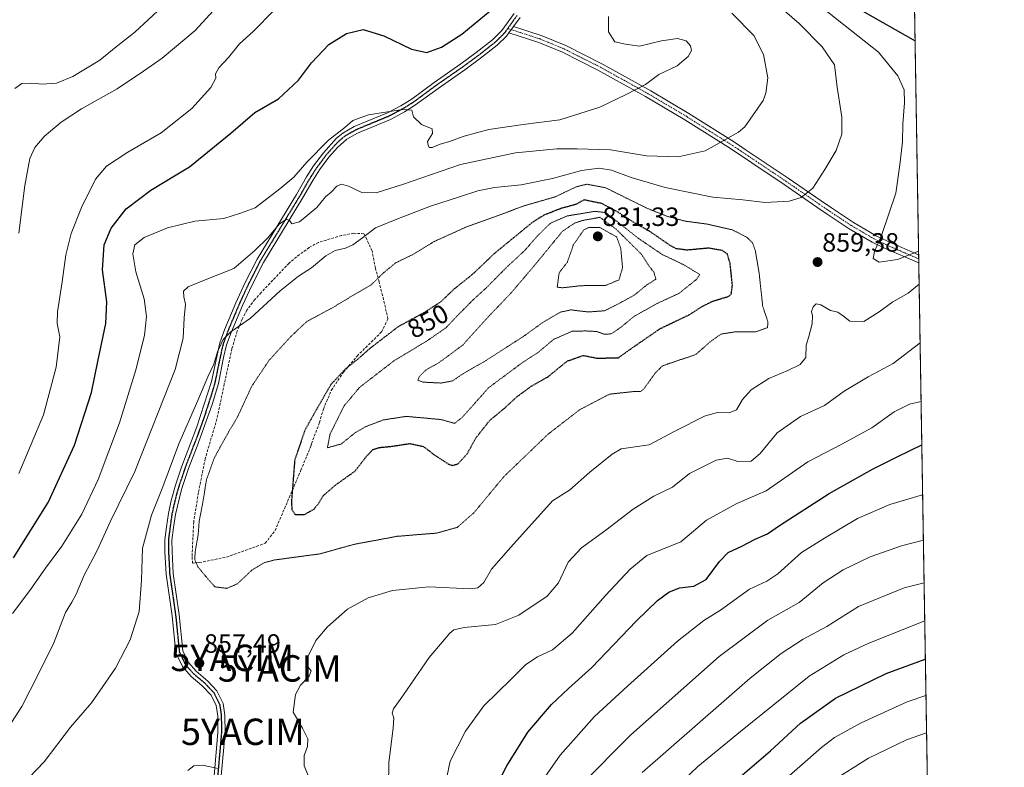
# Model space of a CAD drawing. Units: metres. Extents: x 610264 to 613695, y 4766336 to 4768705.
# Drawn here: x 613322 to 613695, y 4768150 to 4768433 of the extents above; entities that cross this region are included whole.
import ezdxf
from ezdxf.enums import TextEntityAlignment as Align

# ---------------------------------------------------------------- set-up
doc = ezdxf.new("R2010")
doc.units = ezdxf.units.M
doc.header["$MEASUREMENT"] = 0
for name, pattern in [('TRAZO_Y_PUNTO', [1, 0.5, -0.25, 0, -0.25]), ('TRAZOS', [0.75, 0.5, -0.25]), ('TRAZOS2', [0.375, 0.25, -0.125]), ('TRAZOSX2', [1.5, 1, -0.5])]:
    doc.linetypes.add(name, pattern=pattern)
doc.layers.get('0').update_dxf_attribs({"lineweight": 5})
for name, color, linetype, lineweight in [('Arbolado forestal', 92, 'TRAZOS', 0), ('Arbolado forestal CxS', 92, 'Continuous', 0), ('Camino', 19, 'Continuous', 0), ('Camino Cxs', 19, 'Continuous', 0), ('Camino eje', 39, 'TRAZO_Y_PUNTO', 13), ('Carátula', 7, 'Continuous', 5), ('Comarca CxS', 133, 'Continuous', 0), ('Comunidad Autónoma CxS', 142, 'Continuous', 0), ('Curva de nivel maestra', 36, 'Continuous', 30), ('Curva de nivel maestra depresión', 36, 'TRAZOS2', 30), ('Curva de nivel normal', 36, 'Continuous', 0), ('Curva de nivel normal depresión', 36, 'TRAZOS2', 0), ('Espacio natural protegido CxS', 2, 'Continuous', 0), ('Municipio CxS', 142, 'Continuous', 0), ('Muro lineal', 1, 'TRAZOSX2', 13), ('Provincia CxS', 1, 'Continuous', 0), ('Punto de cota en terreno', 7, 'Continuous', 0), ('Ruta', 19, 'TRAZOS2', 30), ('Rótulo de curva de nivel directora', 19, 'Continuous', 0), ('Rótulo de punto de cota en terreno', 19, 'Continuous', 0), ('Yacimiento arqueológico puntual', 7, 'Continuous', 0)]:
    doc.layers.add(name, color=color, linetype=linetype, lineweight=lineweight)
doc.styles.add('Arial', font='txt', dxfattribs={"height": 0.2})

# ---------------------------------------------------------------- blocks, each defined once
blk = doc.blocks.new('*U152')
at = {"layer": 'Arbolado forestal CxS', "color": 92, "linetype": 'Continuous', "lineweight": 0}
blk.add_polyline3d([(613000.26, 4768694.13, 786.85), (613329.81, 4768699.53, 834.74), (613656.6, 4768704.88, 869.44), (613656.6, 4768704.88, 869.44), (613674.4, 4767635.04, 1053.42)], dxfattribs=at)
blk = doc.blocks.new('*U183')
at = {"layer": 'Curva de nivel normal', "color": 36, "linetype": 'Continuous', "lineweight": 0}
blk.add_polyline3d([(613316.26, 4768163.02, 865), (613322.68, 4768172.91, 865), (613329.02, 4768185.32, 865), (613334.82, 4768197.03, 865), (613339.2, 4768208.48, 865), (613341.7, 4768212.48, 865), (613343.32, 4768215.47, 865), (613346.29, 4768222.73, 865), (613351.18, 4768232, 865), (613356.33, 4768243.11, 865), (613365.58, 4768261.97, 865), (613380.77, 4768300.63, 865), (613383.81, 4768312.5, 865), (613384.21, 4768320.16, 865), (613384.77, 4768325.34, 865), (613384.04, 4768328.04, 865), (613383.96, 4768330.2, 865), (613385.78, 4768331.87, 865), (613392.22, 4768334.58, 865), (613403, 4768338.84, 865), (613410.99, 4768345.63, 865), (613415.9, 4768350.42, 865), (613420.24, 4768355.62, 865), (613423.06, 4768357.57, 865), (613424.29, 4768356.93, 865), (613425.05, 4768355.69, 865), (613427.88, 4768356.56, 865), (613434.5, 4768361.95, 865), (613437.78, 4768365.99, 865), (613439.89, 4768367.78, 865), (613442.14, 4768370.04, 865), (613443.9, 4768370.81, 865), (613446.5, 4768369.98, 865), (613451.6, 4768367.59, 865), (613456.97, 4768367.51, 865), (613466.93, 4768370.6, 865), (613488.9, 4768378.18, 865), (613509.84, 4768382.63, 865), (613525.49, 4768384.19, 865), (613533.2, 4768384.21, 865), (613545.77, 4768383.84, 865), (613559.48, 4768381.48, 865), (613571.53, 4768381.14, 865), (613581.74, 4768383.43, 865), (613589.37, 4768387.74, 865), (613594.37, 4768390.43, 865), (613596.78, 4768392.46, 865), (613603.64, 4768402.52, 865), (613604.75, 4768405.27, 865), (613605.48, 4768411.06, 865), (613603.75, 4768419.95, 865), (613600.09, 4768427.14, 865), (613591.86, 4768435.49, 865)], dxfattribs=at)
blk = doc.blocks.new('*U188')
at = {"layer": 'Curva de nivel normal', "color": 36, "linetype": 'Continuous', "lineweight": 0}
blk.add_polyline3d([(613664.67, 4768219.74, 890), (613657.11, 4768217.89, 890), (613639.78, 4768210.83, 890), (613627.87, 4768203.21, 890), (613618.8, 4768198.42, 890), (613610.54, 4768193.01, 890), (613598.79, 4768183.71, 890), (613557.8, 4768147.94, 890)], dxfattribs=at)
blk = doc.blocks.new('*U191')
at = {"layer": 'Curva de nivel normal', "color": 36, "linetype": 'Continuous', "lineweight": 0}
blk.add_polyline3d([(613431.4, 4768146.6, 860), (613429.74, 4768150.49, 860), (613429.75, 4768154.41, 860), (613431, 4768157.82, 860), (613431.05, 4768160.72, 860), (613429.06, 4768164.75, 860), (613425.52, 4768170.8, 860), (613426.38, 4768177.52, 860), (613428.34, 4768180.99, 860), (613431.56, 4768184.45, 860), (613432.31, 4768186.41, 860), (613431.1, 4768187.96, 860), (613430.94, 4768191.55, 860), (613434.07, 4768197.88, 860), (613438.54, 4768203.16, 860), (613446.14, 4768209.77, 860), (613453.99, 4768214.06, 860), (613463.19, 4768216.9, 860), (613476.9, 4768218.27, 860), (613492.8, 4768217.44, 860), (613495.58, 4768217.84, 860), (613497.77, 4768219.94, 860), (613500.71, 4768225.01, 860), (613508.1, 4768233.23, 860), (613523.8, 4768250.79, 860), (613530.32, 4768254.92, 860), (613537.97, 4768261.67, 860), (613546.47, 4768268.45, 860), (613549.8, 4768270.58, 860), (613560.5, 4768272.09, 860), (613570.45, 4768277.34, 860), (613581.41, 4768282.89, 860), (613586.3, 4768284.31, 860), (613590.76, 4768284.14, 860), (613593.57, 4768285.24, 860), (613595.85, 4768289.23, 860), (613599.16, 4768292.84, 860), (613605.84, 4768297.16, 860), (613613.02, 4768300.17, 860), (613617.74, 4768302.43, 860), (613619.92, 4768305.12, 860), (613620.03, 4768309.74, 860), (613621, 4768313.12, 860), (613622.2, 4768317.92, 860), (613622.35, 4768320.92, 860), (613622.02, 4768322.58, 860), (613622.6, 4768324.34, 860), (613623.76, 4768325.45, 860), (613625.49, 4768325.04, 860), (613629.24, 4768322.93, 860), (613631.98, 4768322.34, 860), (613634.14, 4768320.84, 860), (613636.58, 4768318.85, 860), (613641.82, 4768318.78, 860), (613647.6, 4768322.38, 860), (613652.79, 4768326.21, 860), (613658.68, 4768329.46, 860), (613662.79, 4768332.89, 860)], dxfattribs=at)
blk = doc.blocks.new('*U194')
at = {"layer": 'Curva de nivel normal', "color": 36, "linetype": 'Continuous', "lineweight": 0}
blk.add_polyline3d([(613663.53, 4768288.51, 870), (613659.11, 4768287.41, 870), (613653.39, 4768284.59, 870), (613644.82, 4768278.52, 870), (613633.48, 4768272.35, 870), (613620.62, 4768265.58, 870), (613604.77, 4768254.6, 870), (613593.73, 4768249.78, 870), (613582.22, 4768243.55, 870), (613572.46, 4768235.36, 870), (613559.65, 4768230.08, 870), (613553.29, 4768225.01, 870), (613543.9, 4768215.03, 870), (613531.3, 4768200.75, 870), (613523.79, 4768194.41, 870), (613518.13, 4768191.7, 870), (613513.78, 4768188.9, 870), (613508.19, 4768183.29, 870), (613497.82, 4768173.16, 870), (613490.86, 4768163.59, 870), (613485.02, 4768152.21, 870), (613483.28, 4768143.73, 870)], dxfattribs=at)
blk = doc.blocks.new('*U203')
at = {"layer": 'Curva de nivel normal', "color": 36, "linetype": 'Continuous', "lineweight": 0}
blk.add_polyline3d([(613665.38, 4768177.09, 905), (613658.31, 4768174.71, 905), (613640.78, 4768166.78, 905), (613630.78, 4768161.19, 905), (613625.78, 4768157.36, 905), (613601.12, 4768135.78, 905)], dxfattribs=at)
blk = doc.blocks.new('*U209')
at = {"layer": 'Curva de nivel normal', "color": 36, "linetype": 'Continuous', "lineweight": 0}
blk.add_polyline3d([(613664.91, 4768205.33, 895), (613643.73, 4768196.98, 895), (613634.22, 4768192.52, 895), (613621.14, 4768184.36, 895), (613595.05, 4768163.49, 895), (613578.97, 4768150.15, 895), (613559.92, 4768132.14, 895)], dxfattribs=at)
blk = doc.blocks.new('*U211')
at = {"layer": 'Curva de nivel normal', "color": 36, "linetype": 'Continuous', "lineweight": 0}
blk.add_polyline3d([(613461.65, 4768142.76, 865), (613461.84, 4768151.74, 865), (613463.42, 4768164.75, 865), (613463.68, 4768168.69, 865), (613463.04, 4768170.39, 865), (613463.53, 4768172.1, 865), (613467.36, 4768177.33, 865), (613477.14, 4768191.46, 865), (613484.87, 4768200.7, 865), (613486.4, 4768201.93, 865), (613490.39, 4768202.87, 865), (613502.17, 4768204.01, 865), (613511.03, 4768207.55, 865), (613521.78, 4768214.66, 865), (613526.13, 4768219.82, 865), (613529.8, 4768227.62, 865), (613534.8, 4768232.99, 865), (613544.01, 4768239.75, 865), (613554.37, 4768247.7, 865), (613562.29, 4768252.6, 865), (613569.29, 4768255.96, 865), (613575.82, 4768261.13, 865), (613585.88, 4768266.22, 865), (613590.12, 4768267.04, 865), (613594.12, 4768265.7, 865), (613599.12, 4768265.84, 865), (613602.59, 4768268.74, 865), (613609, 4768276.62, 865), (613617.87, 4768282.78, 865), (613626.92, 4768286.9, 865), (613634.4, 4768292.34, 865), (613643.45, 4768297.81, 865), (613652.95, 4768302.91, 865), (613663.16, 4768310.62, 865)], dxfattribs=at)
blk = doc.blocks.new('*U234')
at = {"layer": 'Curva de nivel normal', "color": 36, "linetype": 'Continuous', "lineweight": 0}
blk.add_polyline3d([(613515.34, 4768138.16, 880), (613526.72, 4768154.49, 880), (613539.71, 4768169.1, 880), (613552.29, 4768180.6, 880), (613571.23, 4768197.72, 880), (613581.15, 4768205.54, 880), (613587.46, 4768209.46, 880), (613598.45, 4768217.35, 880), (613605.08, 4768220.38, 880), (613609.29, 4768223.23, 880), (613618.18, 4768231.2, 880), (613626.96, 4768236.63, 880), (613639.45, 4768244.19, 880), (613651.66, 4768249.4, 880), (613664.12, 4768253.1, 880)], dxfattribs=at)
blk = doc.blocks.new('*U237')
at = {"layer": 'Curva de nivel normal', "color": 36, "linetype": 'Continuous', "lineweight": 0}
blk.add_polyline3d([(613534.58, 4768143.16, 885), (613553.47, 4768162.19, 885), (613586.97, 4768191.92, 885), (613605.46, 4768205.57, 885), (613617.29, 4768212.38, 885), (613626.4, 4768219.72, 885), (613634.02, 4768224.69, 885), (613644.28, 4768229.57, 885), (613656.1, 4768233.73, 885), (613664.4, 4768235.88, 885)], dxfattribs=at)
blk = doc.blocks.new('*U246')
at = {"layer": 'Curva de nivel normal', "color": 36, "linetype": 'Continuous', "lineweight": 0}
for points in [[(613397.05, 4768149.51, 855), (613391.16, 4768150.76, 855), (613387.86, 4768150.52, 855), (613385.64, 4768148.74, 855)], [(613620.87, 4768441.86, 855), (613647.35, 4768420.75, 855), (613654.78, 4768411.77, 855), (613657.09, 4768406.51, 855), (613657.29, 4768401.55, 855), (613656.62, 4768393.68, 855), (613656.44, 4768386.86, 855), (613655.44, 4768378.09, 855), (613654, 4768367.43, 855), (613648.54, 4768351.3, 855), (613645.87, 4768345.32, 855), (613645.38, 4768342.59, 855), (613647.65, 4768341.27, 855), (613654.55, 4768342.21, 855), (613662.58, 4768345.43, 855)]]:
    blk.add_polyline3d(points, dxfattribs=at)
blk = doc.blocks.new('*U247')
at = {"layer": 'Curva de nivel normal', "color": 36, "linetype": 'Continuous', "lineweight": 0}
blk.add_polyline3d([(613629.55, 4768144.55, 910), (613643.64, 4768153.37, 910), (613658.04, 4768160.28, 910), (613665.62, 4768162.97, 910)], dxfattribs=at)
blk = doc.blocks.new('*U257')
at = {"layer": 'Curva de nivel maestra', "color": 36, "linetype": 'Continuous', "lineweight": 30}
blk.add_polyline3d([(613501.04, 4768139.97, 875), (613506.49, 4768150.51, 875), (613514.44, 4768163.16, 875), (613523.46, 4768173.72, 875), (613529.88, 4768179.74, 875), (613538.7, 4768187.72, 875), (613555.51, 4768205.29, 875), (613563.58, 4768213.03, 875), (613567.9, 4768216.24, 875), (613571.96, 4768217.92, 875), (613577.41, 4768218.5, 875), (613582.12, 4768220.99, 875), (613587.12, 4768227.88, 875), (613590.46, 4768231.23, 875), (613595.6, 4768233.61, 875), (613600.68, 4768236.27, 875), (613605.32, 4768238.29, 875), (613609.91, 4768241.43, 875), (613628.66, 4768253.64, 875), (613645.11, 4768262.85, 875), (613654.78, 4768267.64, 875), (613663.8, 4768271.99, 875)], dxfattribs=at)
blk = doc.blocks.new('*U263')
at = {"layer": 'Curva de nivel maestra', "color": 36, "linetype": 'Continuous', "lineweight": 30}
blk.add_polyline3d([(613590.6, 4768142.54, 900), (613606.49, 4768156.11, 900), (613617.79, 4768166.68, 900), (613631.12, 4768176.04, 900), (613650.32, 4768185.41, 900), (613665.15, 4768190.89, 900)], dxfattribs=at)
blk = doc.blocks.new('*U264')
at = {"layer": 'Curva de nivel maestra', "color": 36, "linetype": 'Continuous', "lineweight": 30}
blk.add_polyline3d([(613659.54, 4768528.38, 850), (613636.14, 4768506.71, 850), (613624.9, 4768493.84, 850), (613616.62, 4768483.15, 850), (613605.88, 4768475.29, 850), (613603.95, 4768473.45, 850), (613602.86, 4768470.18, 850), (613604.32, 4768464.69, 850), (613608.84, 4768459.06, 850), (613617.56, 4768453.03, 850), (613626.89, 4768447.18, 850), (613641.43, 4768436.27, 850), (613661.26, 4768425.04, 850)], dxfattribs=at)
blk = doc.blocks.new('5PATER')
at = {"layer": 'Carátula', "linetype": 'Continuous', "lineweight": 5}
h = blk.add_hatch(color=250, dxfattribs=at)
edge = h.paths.add_edge_path()
edge.add_ellipse((0, 0.01), major_axis=(-1.33, -1.34), ratio=0.999422, start_angle=0, end_angle=360)
blk = doc.blocks.new('5YACIM')
blk.add_text('5YACIM', height=10).set_placement((0, 0), align=Align.MIDDLE_CENTER)

msp = doc.modelspace()

# ---------------------------------------------------------------- linework, layer by layer
at = {"layer": 'Arbolado forestal', "color": 92, "linetype": 'TRAZOS', "lineweight": 0}
msp.add_polyline3d([(613000.26, 4768694.13, 786.85), (613329.8, 4768699.53, 834.74), (613597.46, 4768703.91, 850.54), (613656.6, 4768704.88, 869.44), (613662.6, 4768344.04, 855.91), (613662.63, 4768342.48, 856.61), (613662.65, 4768340.92, 857.23), (613674.4, 4767635.04, 1053.42)], dxfattribs=at)
at = {"layer": 'Camino', "color": 19, "linetype": 'Continuous', "lineweight": 0}
for points in [[(613395.56, 4768146.72, 853.69), (613397, 4768163.12, 856.49), (613396.92, 4768169.44, 856.36), (613396.36, 4768173.28, 856.74), (613394.4, 4768177.28, 857.26), (613390.97, 4768180.91, 857.38), (613386.88, 4768184.32, 857.36), (613383.54, 4768188.02, 857.25), (613381.04, 4768193.32, 857.12), (613379.64, 4768207.28, 857.19), (613377.36, 4768223.04, 857.05), (613376.92, 4768231.52, 857.7), (613376.88, 4768236.08, 858.11), (613377.52, 4768241.04, 858.23), (613378.24, 4768246.08, 858.23), (613379.27, 4768250.97, 858.21), (613380.91, 4768256.74, 858), (613383.36, 4768264, 857.93), (613386.64, 4768272.56, 858.28), (613389.08, 4768278.8, 858.41), (613394.56, 4768296, 859.41), (613397.69, 4768310.64, 860.02), (613399.5, 4768315.62, 860.25), (613403.81, 4768325.86, 861.74), (613407.39, 4768333.56, 862.55), (613411.88, 4768342.4, 863.42), (613426.76, 4768366.8, 867.14), (613430.64, 4768373.6, 867.38), (613433.3, 4768377.71, 868.26), (613437.01, 4768382.69, 868.12), (613442, 4768388.19, 869.06), (613444.36, 4768390.08, 869.37), (613448.7, 4768392.56, 869.26), (613461.24, 4768397.76, 869.61), (613466.36, 4768400.48, 870.57), (613470.6, 4768403.14, 871.3), (613478.92, 4768409.28, 871.93), (613489.08, 4768416.32, 872.61), (613494.92, 4768420.64, 872.83), (613501.08, 4768425.44, 873.01), (613504.63, 4768428.94, 873.17), (613509.28, 4768435.44, 873.43)], [(613511.55, 4768433.94, 873.18), (613509.08, 4768430.53, 873.01)], [(613509.08, 4768430.53, 873.01), (613507.33, 4768428.1, 872.82)], [(613509.08, 4768430.53, 873.01), (613507.33, 4768428.1, 872.82)], [(613509.08, 4768430.53, 873.01), (613519.6, 4768427.12, 872.24), (613528.83, 4768423.31, 871.13), (613543.06, 4768416.11, 870.73), (613561.13, 4768406.07, 869.42), (613575.48, 4768397.56, 867.55), (613592.8, 4768386.64, 864.45), (613596.89, 4768383.94, 863.69), (613613.21, 4768373.01, 861.25), (613625.68, 4768364.42, 859.21), (613629.56, 4768361.76, 859.07), (613637.9, 4768356.28, 858.35), (613646.57, 4768351.23, 855.71), (613651.06, 4768349.02, 853.74), (613662.6, 4768344.04, 855.91)], [(613507.33, 4768428.1, 872.82), (613506.45, 4768426.87, 872.8), (613502.88, 4768423.4, 872.58), (613496.56, 4768418.48, 872.33), (613490.66, 4768414.11, 872.28), (613480.5, 4768407.07, 871.47), (613471.96, 4768400.78, 870.58), (613467.72, 4768398.13, 869.79), (613462.4, 4768395.3, 869.27), (613449.9, 4768390.12, 868.45), (613445.89, 4768387.83, 868.34), (613442.39, 4768384.72, 867.94), (613439.11, 4768380.96, 867.5), (613435.53, 4768376.15, 867.19), (613432.96, 4768372.19, 866.66), (613429.1, 4768365.42, 866.48), (613414.25, 4768341.08, 863.25), (613409.83, 4768332.37, 862.38), (613406.3, 4768324.76, 861.63), (613402, 4768314.55, 859.48), (613400.31, 4768309.89, 859.28), (613399.16, 4768305.1, 859.19), (613397.19, 4768295.3, 858.52), (613394.87, 4768287.36, 858.04), (613389.17, 4768271.58, 857.61), (613385.92, 4768263.08, 857.37), (613383.25, 4768255.14, 857.4), (613380.92, 4768245.61, 857.51), (613380.21, 4768240.67, 857.45), (613379.6, 4768235.92, 857.34), (613379.63, 4768231.61, 857.07), (613380.07, 4768223.31, 856.8), (613382.34, 4768207.61, 856.69), (613383.7, 4768194.05, 856.98), (613385.82, 4768189.54, 857.18), (613388.77, 4768186.29, 857.33), (613393.25, 4768182.51, 857.39), (613396.66, 4768178.85, 857.24), (613398.99, 4768174.1, 856.85), (613399.63, 4768169.66, 856.56), (613399.72, 4768163.02, 856.79), (613398.28, 4768146.64, 854.2)], [(613662.66, 4768340.92, 857.23), (613649.7, 4768346.51, 854.11), (613645.03, 4768348.82, 855.87), (613636.32, 4768353.9, 858.59), (613627.97, 4768359.4, 859.19), (613624.07, 4768362.07, 859.32), (613611.61, 4768370.65, 861.04), (613599.38, 4768378.84, 862.82), (613591.26, 4768384.25, 864.34), (613573.99, 4768395.13, 867.35), (613559.13, 4768403.94, 869.25), (613540.99, 4768413.99, 871.05), (613527.64, 4768420.72, 871.16), (613518.62, 4768424.45, 872.1), (613507.33, 4768428.1, 872.82)], [(613662.6, 4768344.04, 855.91), (613662.66, 4768340.92, 857.23)]]:
    msp.add_polyline3d(points, dxfattribs=at)
at = {"layer": 'Camino Cxs', "color": 19, "linetype": 'Continuous', "lineweight": 0}
for points in [[(613395.56, 4768146.72, 853.69), (613397, 4768163.12, 856.49), (613396.92, 4768169.44, 856.36), (613396.36, 4768173.28, 856.74), (613394.4, 4768177.28, 857.26), (613390.97, 4768180.91, 857.38), (613386.88, 4768184.32, 857.36), (613383.54, 4768188.02, 857.25), (613381.04, 4768193.32, 857.12), (613379.64, 4768207.28, 857.19), (613377.36, 4768223.04, 857.05), (613376.92, 4768231.52, 857.7), (613376.88, 4768236.08, 858.11), (613377.52, 4768241.04, 858.23), (613378.24, 4768246.08, 858.23), (613379.27, 4768250.97, 858.21), (613380.91, 4768256.74, 858), (613383.36, 4768264, 857.93), (613386.64, 4768272.56, 858.28), (613389.08, 4768278.8, 858.41), (613394.56, 4768296, 859.41), (613397.69, 4768310.64, 860.02), (613399.5, 4768315.62, 860.25), (613403.81, 4768325.86, 861.74), (613407.39, 4768333.56, 862.55), (613411.88, 4768342.4, 863.42), (613426.76, 4768366.8, 867.14), (613430.64, 4768373.6, 867.38), (613433.3, 4768377.71, 868.26), (613437.01, 4768382.69, 868.12), (613442, 4768388.19, 869.06), (613444.36, 4768390.08, 869.37), (613448.7, 4768392.56, 869.26), (613461.24, 4768397.76, 869.61), (613466.36, 4768400.48, 870.57), (613470.6, 4768403.14, 871.3), (613478.92, 4768409.28, 871.93), (613489.08, 4768416.32, 872.61), (613494.92, 4768420.64, 872.83), (613501.08, 4768425.44, 873.01), (613504.63, 4768428.94, 873.17), (613509.28, 4768435.44, 873.43)], [(613511.55, 4768433.94, 873.18), (613509.08, 4768430.53, 873.01), (613509.08, 4768430.53, 873.01), (613507.33, 4768428.1, 872.82), (613506.45, 4768426.87, 872.8), (613502.88, 4768423.4, 872.58), (613496.56, 4768418.48, 872.33), (613490.66, 4768414.11, 872.28), (613480.5, 4768407.07, 871.47), (613471.96, 4768400.78, 870.58), (613467.72, 4768398.13, 869.79), (613462.4, 4768395.3, 869.27), (613449.9, 4768390.12, 868.45), (613445.89, 4768387.83, 868.34), (613442.39, 4768384.72, 867.94), (613439.11, 4768380.96, 867.5), (613435.53, 4768376.15, 867.19), (613432.96, 4768372.19, 866.66), (613429.1, 4768365.42, 866.48), (613414.25, 4768341.08, 863.25), (613409.83, 4768332.37, 862.38), (613406.3, 4768324.76, 861.63), (613402, 4768314.55, 859.48), (613400.31, 4768309.89, 859.28), (613399.16, 4768305.1, 859.19), (613397.19, 4768295.3, 858.52), (613394.87, 4768287.36, 858.04), (613389.17, 4768271.58, 857.61), (613385.92, 4768263.08, 857.37), (613383.25, 4768255.14, 857.4), (613380.92, 4768245.61, 857.51), (613380.21, 4768240.67, 857.45), (613379.6, 4768235.92, 857.34), (613379.63, 4768231.61, 857.07), (613380.07, 4768223.31, 856.8), (613382.34, 4768207.61, 856.69), (613383.7, 4768194.05, 856.98), (613385.82, 4768189.54, 857.18), (613388.77, 4768186.29, 857.33), (613393.25, 4768182.51, 857.39), (613396.66, 4768178.85, 857.24), (613398.99, 4768174.1, 856.85), (613399.63, 4768169.66, 856.56), (613399.72, 4768163.02, 856.79), (613398.28, 4768146.64, 854.2)]]:
    msp.add_polyline3d(points, dxfattribs=at)
msp.add_polyline3d([(613507.33, 4768428.1, 872.82), (613509.08, 4768430.53, 873.01), (613519.6, 4768427.12, 872.24), (613528.83, 4768423.31, 871.13), (613543.06, 4768416.11, 870.73), (613561.13, 4768406.07, 869.42), (613575.48, 4768397.56, 867.55), (613592.8, 4768386.64, 864.45), (613596.89, 4768383.94, 863.69), (613613.21, 4768373.01, 861.25), (613625.68, 4768364.42, 859.21), (613629.56, 4768361.76, 859.07), (613637.9, 4768356.28, 858.35), (613646.57, 4768351.23, 855.71), (613651.06, 4768349.02, 853.74), (613662.6, 4768344.04, 855.91), (613662.66, 4768340.92, 857.23), (613649.7, 4768346.51, 854.11), (613645.03, 4768348.82, 855.87), (613636.32, 4768353.9, 858.59), (613627.97, 4768359.4, 859.19), (613624.07, 4768362.07, 859.32), (613611.61, 4768370.65, 861.04), (613599.38, 4768378.84, 862.82), (613591.26, 4768384.25, 864.34), (613573.99, 4768395.13, 867.35), (613559.13, 4768403.94, 869.25), (613540.99, 4768413.99, 871.05), (613527.64, 4768420.72, 871.16), (613518.62, 4768424.45, 872.1), (613507.33, 4768428.1, 872.82)], close=True, dxfattribs=at)
at = {"layer": 'Camino eje', "color": 39, "linetype": 'TRAZO_Y_PUNTO', "lineweight": 13}
for points in [[(613510.42, 4768434.69, 873.27), (613509.18, 4768432.99, 873.18), (613506.86, 4768429.75, 872.93)], [(613506.86, 4768429.75, 872.93), (613505.98, 4768428.52, 872.9), (613505.54, 4768427.91, 872.94), (613503.77, 4768426.16, 872.96), (613501.98, 4768424.42, 872.72), (613495.74, 4768419.56, 872.55), (613492.82, 4768417.4, 872.38), (613489.87, 4768415.22, 872.37), (613479.71, 4768408.18, 871.53), (613475.55, 4768405.11, 871.27), (613471.28, 4768401.96, 870.92), (613469.16, 4768400.63, 870.59), (613467.04, 4768399.31, 870.12), (613461.82, 4768396.53, 869.44), (613449.3, 4768391.34, 868.82), (613445.13, 4768388.96, 868.81), (613443.95, 4768388.01, 868.69), (613442.2, 4768386.46, 868.49), (613439.7, 4768383.71, 867.99), (613438.06, 4768381.83, 867.8), (613434.42, 4768376.93, 867.66), (613433.09, 4768374.88, 867.28), (613431.8, 4768372.9, 866.78), (613427.93, 4768366.11, 866.76), (613420.51, 4768353.94, 864.92), (613413.07, 4768341.74, 863.34), (613408.61, 4768332.97, 862.45), (613406.82, 4768329.12, 862.13), (613405.06, 4768325.31, 861.67), (613400.75, 4768315.09, 859.85), (613399, 4768310.27, 859.64), (613398.43, 4768307.87, 859.54), (613396.86, 4768300.55, 859.32), (613395.88, 4768295.65, 858.97), (613394.72, 4768291.68, 858.74), (613391.98, 4768283.08, 858.21), (613389.13, 4768275.19, 858.03), (613387.91, 4768272.07, 857.94), (613386.28, 4768267.82, 857.73), (613384.64, 4768263.54, 857.62), (613383.42, 4768259.91, 857.61), (613382.08, 4768255.94, 857.66), (613381.26, 4768253.06, 857.77), (613380.1, 4768248.29, 857.81), (613379.58, 4768245.85, 857.87), (613379.22, 4768243.33, 857.89), (613378.87, 4768240.86, 857.84), (613378.24, 4768236, 857.72), (613378.26, 4768233.72, 857.57), (613378.28, 4768231.57, 857.38), (613378.5, 4768227.42, 857.05), (613378.72, 4768223.18, 856.93), (613380.99, 4768207.45, 856.91), (613382.37, 4768193.69, 857.02), (613383.62, 4768191.04, 857.12), (613384.68, 4768188.78, 857.23), (613386.35, 4768186.93, 857.29), (613387.83, 4768185.31, 857.34), (613389.87, 4768183.6, 857.34), (613392.11, 4768181.71, 857.36), (613393.83, 4768179.9, 857.36), (613395.53, 4768178.07, 857.23), (613397.68, 4768173.69, 856.78), (613398, 4768171.47, 856.6), (613398.28, 4768169.55, 856.46), (613398.32, 4768166.23, 856.49), (613398.36, 4768163.07, 856.64), (613396.92, 4768146.68, 853.83)], [(613506.86, 4768429.75, 872.93), (613513.85, 4768427.49, 872.77), (613519.11, 4768425.79, 872.17), (613523.73, 4768423.88, 871.52), (613528.24, 4768422.02, 871.15), (613534.91, 4768418.65, 870.73), (613542.03, 4768415.05, 870.89), (613551.1, 4768410.03, 870.6), (613560.13, 4768405.01, 869.34), (613574.74, 4768396.35, 867.44), (613583.4, 4768390.89, 865.9), (613592.03, 4768385.45, 864.39), (613594.08, 4768384.1, 864.02), (613598.14, 4768381.39, 863.26), (613612.41, 4768371.83, 861.14), (613624.88, 4768363.25, 859.26), (613628.77, 4768360.58, 859.13), (613632.94, 4768357.83, 858.93), (613637.11, 4768355.09, 858.47), (613641.47, 4768352.55, 857.45), (613645.8, 4768350.03, 855.78), (613648.14, 4768348.87, 854.79), (613650.38, 4768347.77, 853.9), (613662.63, 4768342.48, 856.61)]]:
    msp.add_polyline3d(points, dxfattribs=at)
at = {"layer": 'Comarca CxS', "color": 133, "linetype": 'Continuous', "lineweight": 0}
msp.add_polyline3d([(610360.64, 4768650.89, 775.23), (613656.6, 4768704.88, 869.44), (613656.6, 4768704.88, 869.44), (613695.09, 4766391.36, 967.44)], dxfattribs=at)
msp.add_polyline3d([(610360.64, 4768650.89, 775.23), (613656.6, 4768704.88, 869.44), (613656.6, 4768704.88, 869.44), (613695.09, 4766391.36, 967.44)], dxfattribs=at)
at = {"layer": 'Comunidad Autónoma CxS', "color": 142, "linetype": 'Continuous', "lineweight": 0}
msp.add_polyline3d([(613695.09, 4766391.36, 967.44), (610301.11, 4766335.75, 779.28), (610263.76, 4768649.3, 751.32), (613656.6, 4768704.88, 869.44), (613695.09, 4766391.36, 967.44)], close=True, dxfattribs=at)
msp.add_polyline3d([(613695.09, 4766391.36, 967.44), (610301.11, 4766335.75, 779.28), (610263.76, 4768649.3, 751.32), (613656.6, 4768704.88, 869.44), (613695.09, 4766391.36, 967.44)], close=True, dxfattribs=at)
at = {"layer": 'Curva de nivel maestra', "color": 36, "linetype": 'Continuous', "lineweight": 30}
for points in [[(613381.15, 4768374.25, 875), (613386.26, 4768377.29, 875), (613401.94, 4768390.09, 875), (613411.01, 4768397.97, 875), (613419.94, 4768403.12, 875), (613427.54, 4768410.12, 875), (613432.53, 4768416.78, 875), (613439.09, 4768423.74, 875), (613445.71, 4768427.88, 875), (613452.01, 4768429.38, 875), (613459.94, 4768426.94, 875), (613470.34, 4768421.91, 875), (613476.14, 4768420.66, 875), (613481.81, 4768422.67, 875), (613489.43, 4768427.54, 875), (613502.3, 4768438.16, 875)], [(613319.55, 4768229.23, 875), (613332.65, 4768250.21, 875), (613342.67, 4768271.98, 875), (613349.14, 4768291.87, 875), (613351.54, 4768303.56, 875), (613354.53, 4768317.99, 875), (613354.96, 4768326.26, 875), (613353.29, 4768338.31, 875), (613353.93, 4768347.77, 875), (613356.49, 4768354.14, 875), (613362.26, 4768361.39, 875), (613371.56, 4768368.55, 875), (613381.15, 4768374.25, 875)]]:
    msp.add_polyline3d(points, dxfattribs=at)
at = {"layer": 'Curva de nivel maestra depresión', "color": 36, "linetype": 'TRAZOS2', "lineweight": 30}
msp.add_polyline3d([(613426.26, 4768245.6, 850), (613429.82, 4768245.62, 850), (613433.45, 4768247.7, 850), (613435.45, 4768250.24, 850), (613436.92, 4768252.79, 850), (613441.46, 4768256.7, 850), (613448.92, 4768262.04, 850), (613453.34, 4768267.7, 850), (613455.78, 4768270.26, 850), (613458.14, 4768271.03, 850), (613462.58, 4768271.46, 850), (613469.77, 4768272.54, 850), (613474.88, 4768271.44, 850), (613479.01, 4768268.26, 850), (613484.5, 4768264.68, 850), (613485.86, 4768264.24, 850), (613488.04, 4768264.86, 850), (613491.56, 4768268.77, 850), (613494.8, 4768274.67, 850), (613500.03, 4768281.27, 850), (613506.05, 4768286.27, 850), (613510.28, 4768290.22, 850), (613515.8, 4768294.23, 850), (613522.13, 4768297.85, 850), (613529.47, 4768303.8, 850), (613535.47, 4768305.92, 850), (613540.8, 4768304.86, 850), (613548.8, 4768305.04, 850), (613554.86, 4768309.33, 850), (613564.72, 4768316.1, 850), (613575.93, 4768321.44, 850), (613580.4, 4768324.38, 850), (613584.39, 4768326.39, 850), (613590.51, 4768328.26, 850), (613591.58, 4768329.14, 850), (613592.04, 4768332.42, 850), (613591.15, 4768340.89, 850), (613590.11, 4768344.31, 850), (613588.24, 4768345.62, 850), (613582.97, 4768346.54, 850), (613574.79, 4768345.78, 850), (613570.85, 4768346.28, 850), (613568.73, 4768347.37, 850), (613560.54, 4768352.98, 850), (613555.07, 4768356.02, 850), (613548.38, 4768360.36, 850), (613542.59, 4768363.4, 850), (613535.8, 4768364.81, 850), (613532.61, 4768363.08, 850), (613527.04, 4768361.56, 850), (613520.58, 4768359.03, 850), (613516.4, 4768356.46, 850), (613501.82, 4768344.53, 850), (613493.54, 4768336.64, 850), (613486.49, 4768331.01, 850), (613481.48, 4768326.2, 850), (613474.81, 4768321.92, 850), (613465.2, 4768316.69, 850), (613454.52, 4768308.47, 850), (613450.19, 4768304.62, 850), (613445.56, 4768300.98, 850), (613439.84, 4768294.92, 850), (613434.34, 4768285.38, 850), (613430.06, 4768277.76, 850), (613426.12, 4768266.39, 850), (613424.87, 4768250.34, 850), (613425.05, 4768247.49, 850), (613426.26, 4768245.6, 850)], dxfattribs=at)
at = {"layer": 'Curva de nivel normal', "color": 36, "linetype": 'Continuous', "lineweight": 0}
for points in [[(613375.9, 4768437.93, 890), (613365.5, 4768428.38, 890), (613358.5, 4768422.8, 890), (613352.28, 4768417.75, 890), (613342.04, 4768411.5, 890), (613335.86, 4768409.01, 890), (613330.36, 4768408.6, 890), (613326.47, 4768409.08, 890), (613322.74, 4768408.88, 890), (613319.97, 4768407, 890)], [(613321.5, 4768261.13, 880), (613330.87, 4768283.4, 880), (613335.64, 4768301.43, 880), (613337.07, 4768313, 880), (613336.04, 4768318.01, 880), (613336.18, 4768322.43, 880), (613337.97, 4768333.8, 880), (613339.32, 4768344, 880), (613341.39, 4768352.13, 880), (613345.24, 4768361.98, 880), (613350.56, 4768372.72, 880), (613354.74, 4768377.55, 880), (613362.92, 4768382.86, 880), (613375.51, 4768390.16, 880), (613387.08, 4768399.44, 880), (613394.3, 4768407.42, 880), (613396.19, 4768410.9, 880), (613396.11, 4768412.56, 880), (613397.4, 4768414.78, 880), (613400.99, 4768418.78, 880), (613405.17, 4768423.98, 880), (613410.36, 4768428.58, 880), (613418.37, 4768436.65, 880)], [(613321.55, 4768352.18, 885), (613323.78, 4768370.24, 885), (613325.76, 4768380.44, 885), (613327.62, 4768384.62, 885), (613331.2, 4768388.82, 885), (613337.56, 4768394.21, 885), (613345.31, 4768399.25, 885), (613358.77, 4768406.86, 885), (613368.78, 4768413.55, 885), (613375.89, 4768418.45, 885), (613388.33, 4768428.96, 885), (613395.24, 4768436.48, 885)], [(613609, 4768438.8, 860), (613617.34, 4768431.62, 860), (613626.1, 4768422.83, 860), (613630.68, 4768416.03, 860), (613631.7, 4768407.48, 860), (613633.45, 4768396.15, 860), (613633.47, 4768389.74, 860), (613631.3, 4768383.53, 860), (613627, 4768376.33, 860), (613622.47, 4768369.27, 860), (613618.1, 4768365.69, 860), (613613.54, 4768364.4, 860), (613604.42, 4768363.77, 860), (613596, 4768364.8, 860), (613584.55, 4768365.89, 860), (613566.54, 4768369.55, 860), (613553.68, 4768373.35, 860), (613546.26, 4768376.05, 860), (613541.47, 4768376.82, 860), (613534.86, 4768375.98, 860), (613523.82, 4768372.91, 860), (613511.99, 4768370.49, 860), (613501.89, 4768369.5, 860), (613495.59, 4768368.28, 860), (613488.56, 4768365.95, 860), (613477.56, 4768362.5, 860), (613465.41, 4768357.78, 860), (613456.69, 4768354.22, 860), (613451.83, 4768350.44, 860), (613448.14, 4768347.81, 860), (613445.35, 4768346.52, 860), (613441.43, 4768345.63, 860), (613437.86, 4768343.67, 860), (613432.5, 4768339.1, 860), (613427.54, 4768335.93, 860), (613420.56, 4768330.37, 860), (613409.33, 4768320.04, 860), (613401.92, 4768314.8, 860), (613399.02, 4768311.91, 860), (613396.79, 4768307.24, 860), (613395.44, 4768302.58, 860), (613393.23, 4768297.8, 860), (613389.35, 4768288.8, 860), (613382.14, 4768272.47, 860), (613376.16, 4768256.11, 860), (613371.8, 4768245.35, 860), (613368.47, 4768232.86, 860), (613368.07, 4768220.81, 860), (613367.1, 4768208.9, 860), (613363.73, 4768198.16, 860), (613358.13, 4768187.49, 860), (613353.42, 4768180.53, 860), (613349.06, 4768174.3, 860), (613341.16, 4768165.1, 860), (613331.16, 4768152.02, 860), (613325.5, 4768146.08, 860)], [(613545.12, 4768434.31, 870), (613545.04, 4768428.49, 870), (613547.47, 4768424.66, 870), (613551.5, 4768423.77, 870), (613556.75, 4768423.06, 870), (613565.12, 4768425.12, 870), (613571.26, 4768425.98, 870), (613574.44, 4768425.07, 870), (613576.18, 4768423.17, 870), (613576.5, 4768421.35, 870), (613575.28, 4768419.16, 870), (613571.04, 4768415.54, 870), (613564.12, 4768412.26, 870), (613559.05, 4768408.54, 870), (613551.72, 4768404.75, 870), (613541.81, 4768399.88, 870), (613526.58, 4768395.18, 870), (613512.75, 4768393.39, 870), (613499.74, 4768391.48, 870), (613490.33, 4768388.96, 870), (613484.43, 4768386.78, 870), (613481.3, 4768385.92, 870), (613478.28, 4768384.66, 870), (613477.07, 4768384.63, 870), (613476.75, 4768385.55, 870), (613476.5, 4768386.98, 870), (613478.36, 4768390.01, 870), (613478.16, 4768391.74, 870), (613474.17, 4768393.37, 870), (613471.18, 4768396.34, 870), (613470.46, 4768398.82, 870), (613466.94, 4768399.12, 870), (613454.14, 4768396.99, 870), (613448.14, 4768394.84, 870), (613445.08, 4768392.2, 870), (613438.89, 4768387.43, 870), (613430.76, 4768379.09, 870), (613425.82, 4768373.39, 870), (613420.49, 4768369.04, 870), (613411.15, 4768361.83, 870), (613405.61, 4768359.84, 870), (613399.3, 4768357.73, 870), (613388.31, 4768356.73, 870), (613377.95, 4768354.2, 870), (613369.09, 4768350.52, 870), (613365.53, 4768347.78, 870), (613364.7, 4768344.4, 870), (613365.92, 4768337.52, 870), (613369, 4768327.39, 870), (613370, 4768320.71, 870), (613369.13, 4768313.54, 870), (613366.06, 4768300.87, 870), (613359.74, 4768280.4, 870), (613351.63, 4768258.88, 870), (613345.46, 4768245.81, 870), (613337.83, 4768233.7, 870), (613331.71, 4768225.37, 870), (613325.72, 4768216.87, 870), (613319.17, 4768208.14, 870)]]:
    msp.add_polyline3d(points, dxfattribs=at)
at = {"layer": 'Curva de nivel normal depresión', "color": 36, "linetype": 'TRAZOS2', "lineweight": 0}
for points in [[(613400.38, 4768217.69, 855), (613404.32, 4768219.34, 855), (613409.82, 4768224.54, 855), (613414.61, 4768227.43, 855), (613418.48, 4768228.44, 855), (613435.7, 4768230.75, 855), (613448.6, 4768234.35, 855), (613464.97, 4768237.39, 855), (613480.04, 4768238.62, 855), (613487.7, 4768240.79, 855), (613494.03, 4768246.29, 855), (613505.36, 4768259.95, 855), (613522.13, 4768276.06, 855), (613534.12, 4768285.33, 855), (613545.4, 4768291.23, 855), (613554.38, 4768292.21, 855), (613557.22, 4768292.24, 855), (613558.38, 4768293.11, 855), (613562.82, 4768299.3, 855), (613565.38, 4768301.82, 855), (613567.53, 4768302.68, 855), (613578.07, 4768306.2, 855), (613583.76, 4768311.21, 855), (613587.78, 4768314.02, 855), (613593.16, 4768314.83, 855), (613600.94, 4768314.86, 855), (613605.36, 4768316.46, 855), (613605.46, 4768318.8, 855), (613603.52, 4768324.47, 855), (613602.16, 4768337.13, 855), (613600.73, 4768345.48, 855), (613599.7, 4768348.53, 855), (613597.51, 4768350.67, 855), (613591.95, 4768353.49, 855), (613582.32, 4768355.68, 855), (613574.12, 4768356.76, 855), (613567.46, 4768358.57, 855), (613560.14, 4768361.43, 855), (613551.8, 4768365.52, 855), (613543.97, 4768369.42, 855), (613536.8, 4768370.77, 855), (613532.8, 4768369.76, 855), (613524.83, 4768365.97, 855), (613513.02, 4768362.56, 855), (613503.58, 4768359.02, 855), (613491.58, 4768354.75, 855), (613479.03, 4768349.08, 855), (613471.04, 4768344.2, 855), (613464.37, 4768340.95, 855), (613459.81, 4768337.22, 855), (613455.08, 4768332.63, 855), (613447.84, 4768328.43, 855), (613440.46, 4768323.98, 855), (613430.6, 4768318.69, 855), (613424.69, 4768313.08, 855), (613416.49, 4768304.18, 855), (613409.82, 4768294.22, 855), (613404.47, 4768282.68, 855), (613401.57, 4768277.82, 855), (613395.7, 4768267.26, 855), (613392.68, 4768258.94, 855), (613391.33, 4768250.38, 855), (613389.91, 4768243.12, 855), (613389.52, 4768237.9, 855), (613388.4, 4768231.66, 855), (613388.24, 4768228.52, 855), (613389.38, 4768225.88, 855), (613393.16, 4768221.29, 855), (613395.86, 4768218.25, 855), (613400.38, 4768217.69, 855)], [(613438.52, 4768270.93, 845), (613443.7, 4768272.35, 845), (613449.13, 4768276.69, 845), (613452.76, 4768278.81, 845), (613459.62, 4768281.46, 845), (613468.42, 4768282.82, 845), (613481.53, 4768281.63, 845), (613486.73, 4768280.18, 845), (613489.58, 4768282.42, 845), (613499.69, 4768293.73, 845), (613512.34, 4768303.14, 845), (613518.5, 4768307.14, 845), (613524.3, 4768312.01, 845), (613531.25, 4768315.05, 845), (613536.31, 4768315.18, 845), (613540.46, 4768314.99, 845), (613543.61, 4768313.91, 845), (613546.13, 4768314.08, 845), (613549.8, 4768316.62, 845), (613554.8, 4768320.73, 845), (613563.46, 4768325.57, 845), (613571.79, 4768329.42, 845), (613578.52, 4768334.8, 845), (613579.64, 4768336.58, 845), (613573.38, 4768340.36, 845), (613565.4, 4768344.15, 845), (613556.34, 4768350.3, 845), (613546.02, 4768358.46, 845), (613544.09, 4768359.99, 845), (613539.97, 4768360.49, 845), (613529.34, 4768358.74, 845), (613522.97, 4768355.94, 845), (613518.01, 4768351.04, 845), (613513.38, 4768345.73, 845), (613506.82, 4768339.67, 845), (613498.83, 4768331.59, 845), (613493.5, 4768326.72, 845), (613488.14, 4768321.33, 845), (613483.48, 4768316.42, 845), (613476.48, 4768311.56, 845), (613463.64, 4768303.8, 845), (613450.72, 4768293.82, 845), (613444.83, 4768286.8, 845), (613439.49, 4768276.03, 845), (613438.52, 4768270.93, 845)], [(613481.56, 4768295.44, 840), (613485.94, 4768296.26, 840), (613490.14, 4768299.12, 840), (613498.04, 4768303.63, 840), (613512.76, 4768313.06, 840), (613520.35, 4768318.55, 840), (613526.8, 4768322.28, 840), (613530.8, 4768323.16, 840), (613537.43, 4768322.36, 840), (613543.54, 4768322.82, 840), (613549.22, 4768325.66, 840), (613554.96, 4768328.84, 840), (613559.72, 4768332.73, 840), (613563.01, 4768334.75, 840), (613562.33, 4768337.29, 840), (613559.94, 4768340.49, 840), (613557.53, 4768344.27, 840), (613548.01, 4768353.67, 840), (613541.8, 4768358.22, 840), (613535.28, 4768357.03, 840), (613532.21, 4768356.02, 840), (613527.63, 4768352.96, 840), (613517.8, 4768340.95, 840), (613508.13, 4768329.56, 840), (613499.47, 4768320.5, 840), (613489.83, 4768309.84, 840), (613480.84, 4768303.2, 840), (613475.84, 4768300.36, 840), (613473.46, 4768298.04, 840), (613472.78, 4768296.58, 840), (613474.6, 4768295.8, 840), (613481.56, 4768295.44, 840)], [(613527.53, 4768331.53, 835), (613534.66, 4768332.32, 835), (613544.08, 4768332.46, 835), (613549.03, 4768334.51, 835), (613550.38, 4768339.1, 835), (613549.72, 4768346.45, 835), (613548.14, 4768350.8, 835), (613541.88, 4768354.32, 835), (613537.6, 4768354.35, 835), (613535.72, 4768353.47, 835), (613531.72, 4768347.76, 835), (613529.5, 4768341.26, 835), (613526.35, 4768337.22, 835), (613525.63, 4768331.77, 835), (613527.53, 4768331.53, 835)]]:
    msp.add_polyline3d(points, dxfattribs=at)
at = {"layer": 'Espacio natural protegido CxS', "color": 2, "linetype": 'Continuous', "lineweight": 0}
msp.add_polyline3d([(611251.4, 4766351.32, 935.29), (610301.11, 4766335.75, 779.28), (610281.36, 4767559.37, 939.82), (610263.76, 4768649.3, 751.32), (613656.6, 4768704.88, 869.44), (613695.09, 4766391.36, 967.44), (613411.95, 4766386.72, 893.75), (611909.62, 4766362.11, 823.29), (611251.4, 4766351.32, 935.29)], close=True, dxfattribs=at)
msp.add_polyline3d([(611251.4, 4766351.32, 935.29), (610301.11, 4766335.75, 779.28), (610281.36, 4767559.37, 939.82), (610263.76, 4768649.3, 751.32), (613656.6, 4768704.88, 869.44), (613695.09, 4766391.36, 967.44), (613411.95, 4766386.72, 893.75), (611909.62, 4766362.11, 823.29), (611251.4, 4766351.32, 935.29)], close=True, dxfattribs=at)
at = {"layer": 'Municipio CxS', "color": 142, "linetype": 'Continuous', "lineweight": 0}
msp.add_polyline3d([(610360.64, 4768650.89, 775.23), (613656.6, 4768704.88, 869.44), (613656.6, 4768704.88, 869.44), (613695.09, 4766391.36, 967.44)], dxfattribs=at)
msp.add_polyline3d([(610360.64, 4768650.89, 775.23), (613656.6, 4768704.88, 869.44), (613656.6, 4768704.88, 869.44), (613695.09, 4766391.36, 967.44)], dxfattribs=at)
at = {"layer": 'Muro lineal', "color": 1, "linetype": 'TRAZOSX2', "lineweight": 13}
msp.add_polyline3d([(613387.39, 4768227.28, 873.64), (613389.96, 4768227.43, 874.05), (613400.28, 4768229.51, 853.75), (613414.96, 4768234.8, 869.84), (613418.68, 4768239.6, 864.92), (613424.64, 4768253.43, 869.17), (613428.44, 4768262.39, 864.05), (613432.19, 4768271.51, 873.03), (613432.51, 4768272.48, 872.76), (613435.48, 4768280.47, 870.21), (613437, 4768285.6, 870.68), (613439.99, 4768292.64, 868.76), (613444.6, 4768299.59, 869.69), (613449.76, 4768305.68, 866.81), (613459.03, 4768314.8, 871.46), (613461.47, 4768319.68, 872.64), (613459.44, 4768328.64, 871.66), (613458.07, 4768333.76, 872.87), (613456.71, 4768338.96, 870), (613455.44, 4768345.51, 874.73), (613453.48, 4768349.76, 877.82), (613452.36, 4768351.99, 873.44), (613448.55, 4768352.16, 874.39), (613443.87, 4768351.35, 867.76), (613435.12, 4768348.72, 876.07), (613431.64, 4768346.8, 871.79), (613427.99, 4768344.16, 863.46), (613424, 4768340.88, 865.76), (613413.39, 4768329.75, 862.91), (613411, 4768327.11, 862.61), (613408, 4768323.11, 862.71), (613406.23, 4768319.68, 861.79), (613404.35, 4768315.19, 860.5), (613402.32, 4768308.48, 858.66), (613399.44, 4768295.11, 865.33), (613396.64, 4768281.83, 862.77), (613392.2, 4768266.88, 857.29), (613389.6, 4768253.91, 856.09), (613387.83, 4768242.88, 864.22), (613387.2, 4768229.6, 871.12), (613387.39, 4768227.28, 873.64)], dxfattribs=at)
at = {"layer": 'Provincia CxS', "color": 1, "linetype": 'Continuous', "lineweight": 0}
msp.add_polyline3d([(613695.09, 4766391.36, 967.44), (610301.11, 4766335.75, 779.28), (610263.76, 4768649.3, 751.32), (613656.6, 4768704.88, 869.44), (613695.09, 4766391.36, 967.44)], close=True, dxfattribs=at)
msp.add_polyline3d([(613695.09, 4766391.36, 967.44), (610301.11, 4766335.75, 779.28), (610263.76, 4768649.3, 751.32), (613656.6, 4768704.88, 869.44), (613695.09, 4766391.36, 967.44)], close=True, dxfattribs=at)
at = {"layer": 'Ruta', "color": 19, "linetype": 'TRAZOS2', "lineweight": 30}
for points in [[(613510.42, 4768434.69, 873.27), (613509.18, 4768432.99, 873.18), (613506.86, 4768429.75, 872.93)], [(613506.86, 4768429.75, 872.93), (613505.98, 4768428.52, 872.9), (613505.54, 4768427.91, 872.94), (613503.77, 4768426.16, 872.96), (613501.98, 4768424.42, 872.72), (613495.74, 4768419.56, 872.55), (613492.82, 4768417.4, 872.38), (613489.87, 4768415.22, 872.37), (613479.71, 4768408.18, 871.53), (613475.55, 4768405.11, 871.27), (613471.28, 4768401.96, 870.92), (613469.16, 4768400.63, 870.59), (613467.04, 4768399.31, 870.12), (613461.82, 4768396.53, 869.44), (613449.3, 4768391.34, 868.82), (613445.13, 4768388.96, 868.81), (613443.95, 4768388.01, 868.69), (613442.2, 4768386.46, 868.49), (613439.7, 4768383.71, 867.99), (613438.06, 4768381.83, 867.8), (613434.42, 4768376.93, 867.66), (613433.09, 4768374.88, 867.28), (613431.8, 4768372.9, 866.78), (613427.93, 4768366.11, 866.76), (613420.51, 4768353.94, 864.92), (613413.07, 4768341.74, 863.34), (613408.61, 4768332.97, 862.45), (613406.82, 4768329.12, 862.13), (613405.06, 4768325.31, 861.67), (613400.75, 4768315.09, 859.85), (613399, 4768310.27, 859.64), (613398.43, 4768307.87, 859.54), (613396.86, 4768300.55, 859.32), (613395.88, 4768295.65, 858.97), (613394.72, 4768291.68, 858.74), (613391.98, 4768283.08, 858.21), (613389.13, 4768275.19, 858.03), (613387.91, 4768272.07, 857.94), (613386.28, 4768267.82, 857.73), (613384.64, 4768263.54, 857.62), (613383.42, 4768259.91, 857.61), (613382.08, 4768255.94, 857.66), (613381.26, 4768253.06, 857.77), (613380.1, 4768248.29, 857.81), (613379.58, 4768245.85, 857.87), (613379.22, 4768243.33, 857.89), (613378.87, 4768240.86, 857.84), (613378.24, 4768236, 857.72), (613378.26, 4768233.72, 857.57), (613378.28, 4768231.57, 857.38), (613378.5, 4768227.42, 857.05), (613378.72, 4768223.18, 856.93), (613380.99, 4768207.45, 856.91), (613382.37, 4768193.69, 857.02), (613383.62, 4768191.04, 857.12), (613384.68, 4768188.78, 857.23), (613386.35, 4768186.93, 857.29), (613387.83, 4768185.31, 857.34), (613389.87, 4768183.6, 857.34), (613392.11, 4768181.71, 857.36), (613393.83, 4768179.9, 857.36), (613395.53, 4768178.07, 857.23), (613397.68, 4768173.69, 856.78), (613398, 4768171.47, 856.6), (613398.28, 4768169.55, 856.46), (613398.32, 4768166.23, 856.49), (613398.36, 4768163.07, 856.64), (613396.92, 4768146.68, 853.83)]]:
    msp.add_polyline3d(points, dxfattribs=at)

# ---------------------------------------------------------------- block references
at = {"layer": 'Arbolado forestal CxS', "color": 92, "linetype": 'Continuous', "lineweight": 0}
msp.add_blockref('*U152', (0, 0), dxfattribs=at)
at = {"layer": 'Curva de nivel maestra', "color": 36, "linetype": 'Continuous', "lineweight": 30}
for name in ['*U264', '*U257', '*U263']:
    msp.add_blockref(name, (0, 0), dxfattribs=at)
at = {"layer": 'Curva de nivel normal', "color": 36, "linetype": 'Continuous', "lineweight": 0}
for name in ['*U246', '*U183', '*U191', '*U211', '*U194', '*U234', '*U237', '*U188', '*U209', '*U203', '*U247']:
    msp.add_blockref(name, (0, 0), dxfattribs=at)
at = {"layer": 'Punto de cota en terreno', "linetype": 'Continuous', "lineweight": 0}
for p in [(613541, 4768351, 831.33), (613624.3, 4768341.27, 859.38), (613389.97, 4768189.35, 857.49)]:
    msp.add_blockref('5PATER', p, dxfattribs=at)
at = {"layer": 'Yacimiento arqueológico puntual', "linetype": 'Continuous', "lineweight": 0}
for p in [(613402.45, 4768191.35, 858.01), (613420.45, 4768187.35, 859.13), (613406.45, 4768163.35, 858.04)]:
    msp.add_blockref('5YACIM', p, dxfattribs=at)

# ---------------------------------------------------------------- texts
at = {"layer": 'Rótulo de curva de nivel directora', "color": 19, "linetype": 'Continuous', "lineweight": 0, "style": 'Arial'}
msp.add_text('850', height=7, rotation=28.5561, dxfattribs=at).set_placement((613476.6, 4768318.88), align=Align.MIDDLE_CENTER)
at = {"layer": 'Rótulo de punto de cota en terreno', "color": 19, "linetype": 'Continuous', "lineweight": 0, "style": 'Arial'}
for s, p in [('831,33', (613542.76, 4768352.76)), ('859,38', (613626.06, 4768343.03)), ('857,49', (613391.73, 4768191.11))]:
    msp.add_text(s, height=7, dxfattribs=at).set_placement(p, align=Align.BOTTOM_LEFT)

doc.saveas('drawing.dxf')
